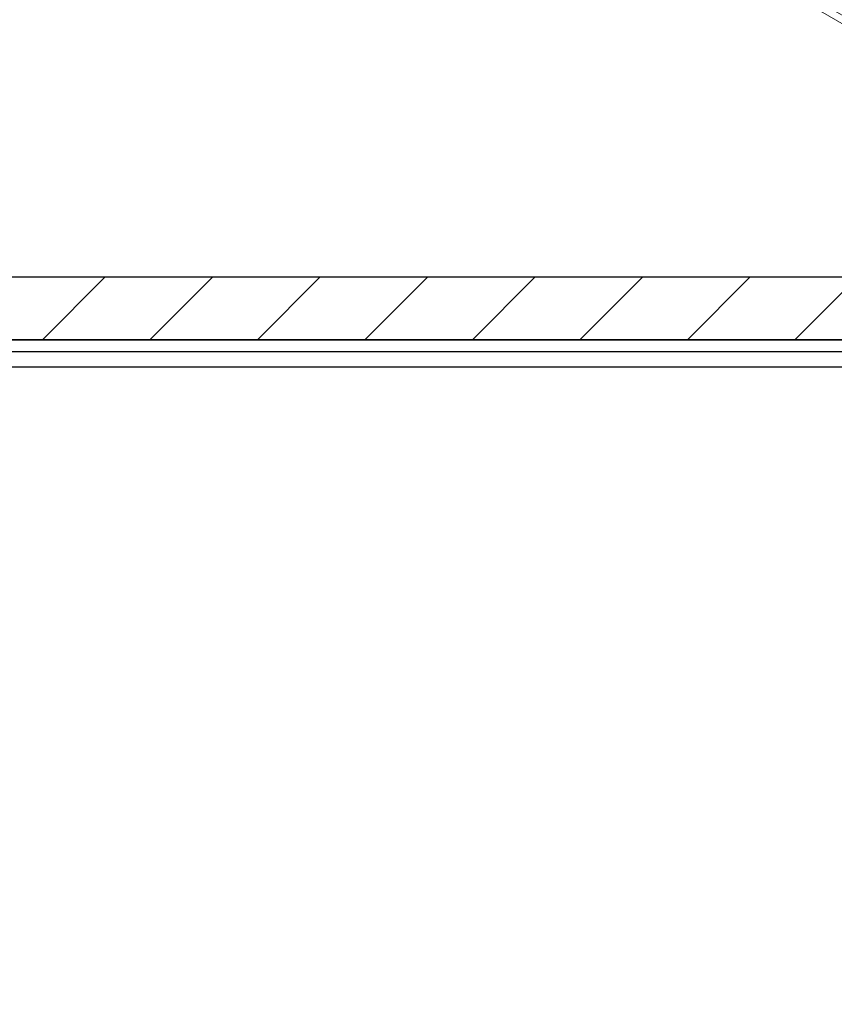
# Model space of a CAD drawing. Units: metres. Extents: x 1658 to 2031, y 333 to 529.
# Drawn here: x 1682 to 1683, y 452 to 454 of the extents above; entities that cross this region are included whole.
import ezdxf

# ---------------------------------------------------------------- set-up
doc = ezdxf.new("R2010")
doc.units = ezdxf.units.M
doc.header["$LTSCALE"] = 0.01
doc.linetypes.add('HIDDEN2', pattern=[0.0001875, 0.000125, -6.25e-05])
doc.layers.add('DOOR TYPE 1$A-DOOR', color=7, linetype='Continuous', lineweight=15, true_color=0x7f5f3f)
doc.layers.add('Layer 04', color=7, linetype='Continuous', true_color=0x8f29cd)

# ---------------------------------------------------------------- blocks, each defined once
blk = doc.blocks.new('door block type 1')
at = {"layer": 'DOOR TYPE 1$A-DOOR', "color": 35, "true_color": 0x99724c}
for p, q in [((0, 0.95), (0, 0.9)), ((0.1, 0.95), (0, 0.95)), ((0.005, 0.905), (0.005, 0.945)), ((0.005, 0.945), (0.095, 0.945)), ((0.095, 0.945), (0.095, 0.925)), ((0.1, 0.92), (0.1, 0.95)), ((0.095, 0.925), (0.055, 0.925)), ((0.055, 0.925), (0.055, 0.905)), ((0.06, 0.9), (0.06, 0.92)), ((0.06, 0.92), (0.1, 0.92)), ((0, 0.9), (0.06, 0.9)), ((0.055, 0.905), (0.005, 0.905)), ((0, -0.05), (0, 0)), ((0, 0), (0.06, 0)), ((0.06, 0), (0.06, -0.02)), ((0.055, -0.005), (0.005, -0.005)), ((0.005, -0.005), (0.005, -0.045)), ((0.055, -0.025), (0.055, -0.005)), ((0.06, -0.02), (0.1, -0.02)), ((0.1, -0.02), (0.1, -0.05)), ((0.095, -0.025), (0.055, -0.025)), ((0.095, -0.045), (0.095, -0.025)), ((0.1, -0.05), (0, -0.05)), ((0.005, -0.045), (0.095, -0.045))]:
    blk.add_line(p, q, dxfattribs=at)
for points in [[(0.1, 0.935), (0.1075, 0.948), (0.9465, 0.4636), (0.939, 0.4506)], [(0.8004, 0.5806), (0.9, 0.5231), (0.9072, 0.5356), (0.8076, 0.5931)], [(0.7471, 0.4883), (0.8467, 0.4308), (0.8395, 0.4184), (0.7399, 0.4759)]]:
    blk.add_lwpolyline(points, close=True, dxfattribs=at)
for points in [[(0.1124, 0.9278), (0.0949, 0.8975), (0.909, 0.4275), (0.9265, 0.4578)], [(0.8875, 0.5303), (0.8734, 0.5058), (0.8547, 0.5166), (0.8689, 0.5411)], [(0.8342, 0.438), (0.8484, 0.4625), (0.8297, 0.4733), (0.8156, 0.4488)]]:
    blk.add_lwpolyline(points, dxfattribs=at)
at = {"layer": 'DOOR TYPE 1$A-DOOR', "linetype": 'HIDDEN2', "extrusion": (0, 0, -1)}
blk.add_arc((-0.1, 0.935), 0.9689, 209.1129, 270, dxfattribs=at)

msp = doc.modelspace()

# ---------------------------------------------------------------- hatches: boundary and pattern name
at = {"layer": 'Layer 04'}
h = msp.add_hatch(dxfattribs=at)
h.set_pattern_fill('Hatch1', color=256, angle=45, style=0, pattern_type=2)
h.set_pattern_definition([(45, (639.54575, -104.50944), (-0.088388348, 0.088388348), [])])
h.paths.add_polyline_path([(1675.2965, 453.546), (1675.4765, 453.546), (1675.4765, 453.2934), (1683.0312, 453.2934), (1683.0312, 453.6527), (1683.1112, 453.6527), (1683.1112, 453.1902), (1681.2577, 453.1902), (1681.2577, 452.8602), (1681.1777, 452.8602), (1681.1777, 453.1902), (1675.4765, 453.1902), (1675.4765, 450.25), (1681.1777, 450.25), (1681.1777, 452.0602), (1681.2577, 452.0602), (1681.2577, 451.8771), (1681.548, 451.8771), (1681.548, 451.6965), (1681.2577, 451.6965), (1681.2577, 450.27), (1681.2577, 450.25), (1683.2577, 450.25), (1683.2577, 451.7065), (1682.9491, 451.7065), (1682.9491, 451.8771), (1683.3277, 451.8771), (1683.3277, 450.25), (1687.619, 450.25), (1687.619, 453.4313), (1687.699, 453.4313), (1687.699, 450.25), (1695.5919, 450.25), (1695.5919, 450.3897), (1695.7719, 450.3897), (1695.7719, 450.07), (1675.2965, 450.07)], flags=0)

# ---------------------------------------------------------------- linework, layer by layer
for points in [[(1683.0112, 454.4527), (1683.0112, 458.6504), (1675.4965, 458.6504), (1675.4965, 453.2934), (1683.0112, 453.2934), (1683.0112, 453.6527)], [(1675.4765, 453.2934), (1683.0312, 453.2934), (1683.0312, 453.6527), (1683.1112, 453.6527), (1683.1112, 453.1902), (1681.2577, 453.1902), (1681.2577, 452.8602), (1681.1777, 452.8602), (1681.1777, 453.1902), (1675.4765, 453.1902)], [(1683.1112, 453.6527), (1683.1112, 453.1702), (1681.2577, 453.1702), (1681.2577, 452.8602)], [(1681.2577, 453.1702), (1681.2577, 453.1902), (1683.1112, 453.1902)], [(1697.5543, 453.145), (1673.6988, 453.145)]]:
    msp.add_lwpolyline(points, dxfattribs=at)

# ---------------------------------------------------------------- block references
at = {"layer": 'Layer 04', "xscale": 0.7999999999999545, "yscale": 0.7999999999999545, "zscale": 0.7999999999999545, "rotation": 180.0000000000396}
msp.add_blockref('door block type 1', (1683.1112, 454.4127), dxfattribs=at)

doc.saveas('drawing.dxf')
